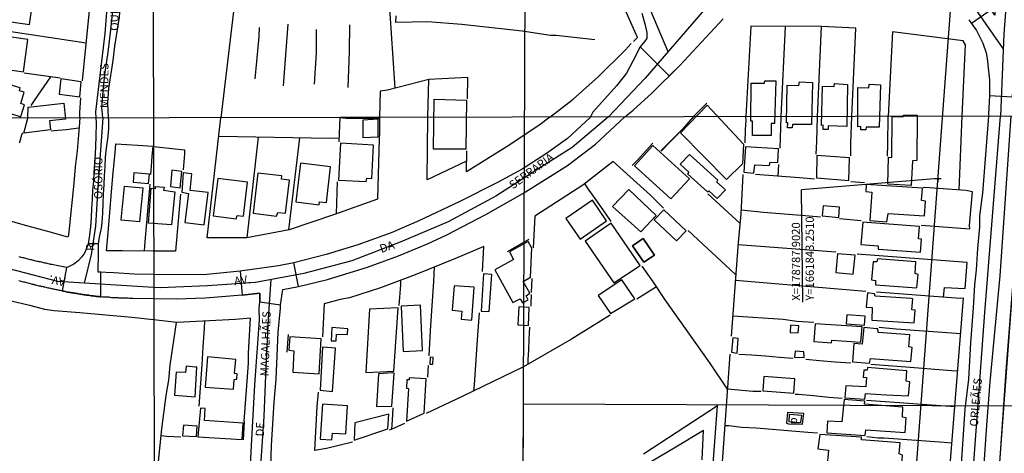
# Model space of a CAD drawing. Units: millimetres. Extents: x 175904 to 178685, y 1663183 to 1668006.
# Drawn here: x 176976 to 177274, y 1665975 to 1666106 of the extents above; entities that cross this region are included whole.
import ezdxf
from ezdxf.enums import TextEntityAlignment as Align

# ---------------------------------------------------------------- set-up
doc = ezdxf.new("R2010")
doc.units = ezdxf.units.MM
doc.header["$MEASUREMENT"] = 0
doc.header["$PDMODE"] = 2
doc.header["$PDSIZE"] = -3
for name, color, linetype in [('ap', 6, 'Continuous'), ('PRINT_A4_A3', 7, 'Continuous'), ('texto e cotas', 7, 'Continuous'), ('V-CRUZAMENTO', 1, 'Continuous'), ('V-EDIFICACAO', 2, 'Continuous'), ('V-EIXO_DE_LOGRADOURO', 3, 'Continuous'), ('V-LOTE', 1, 'Continuous'), ('V-NOME_DOS_LOGRADOUROS', 7, 'Continuous'), ('V-QUADRA', 210, 'Continuous'), ('V-TESTADA', 5, 'Continuous'), ('V-VALETA', 210, 'Continuous'), ('X-LIMITE_1000', 7, 'Continuous')]:
    doc.layers.add(name, color=color, linetype=linetype)

# ---------------------------------------------------------------- blocks, each defined once
blk = doc.blocks.new('872PIIP_img_geo')
at = {"layer": 'V-CRUZAMENTO'}
for points in [[(178766.49, 1662101.14), (178765.34, 1662101.7), (178764.07, 1662102.57), (178762.94, 1662103.62), (178761.94, 1662104.87), (178761.02, 1662106.67), (178760.93, 1662107.17), (178753.87, 1662108.42), (178753.8, 1662108.21), (178753.78, 1662107.87), (178753.67, 1662107.53), (178753.65, 1662107.19), (178753.52, 1662106.85), (178753.52, 1662106.5), (178753.4, 1662106.16), (178753.4, 1662105.82), (178753.27, 1662105.48), (178753.29, 1662105.14), (178753.18, 1662104.8), (178753.16, 1662104.46), (178753.06, 1662104.12), (178753.06, 1662103.78), (178752.99, 1662103.44), (178752.93, 1662103.1), (178752.89, 1662102.76), (178752.8, 1662102.42), (178752.8, 1662102.08), (178752.72, 1662101.74), (178752.67, 1662101.4), (178752.63, 1662101.06), (178752.55, 1662100.72), (178752.55, 1662100.38), (178752.46, 1662100.04), (178752.42, 1662099.7), (178752.42, 1662099.36), (178752.36, 1662099.02), (178752.29, 1662098.68), (178752.29, 1662098.34), (178752.21, 1662098), (178752.16, 1662097.66), (178752.16, 1662097.28), (178752.12, 1662096.93), (178752.08, 1662096.72), (178759.54, 1662096.72), (178759.59, 1662097.49), (178765.49, 1662097.43), (178765.5, 1662097.44), (178765.76, 1662097.46), (178766.01, 1662097.46), (178766.22, 1662097.48), (178766.44, 1662097.51), (178766.69, 1662097.48), (178766.91, 1662097.46), (178767.12, 1662097.46), (178767.33, 1662097.46), (178767.54, 1662097.46), (178767.76, 1662097.42), (178767.97, 1662097.42), (178768.08, 1662097.42), (178768.08, 1662100.56)], [(178750.62, 1662048.55), (178749.72, 1662042.33), (178749.72, 1662042.33), (178754.28, 1662041.67), (178755.2, 1662036.87), (178762.39, 1662038.31), (178762.39, 1662038.31), (178761.47, 1662042.91), (178759.81, 1662054.53), (178752.55, 1662053.98), (178753.21, 1662048.63), (178750.62, 1662048.55)], [(178839.06, 1661825.9), (178837.21, 1661826.03), (178838.89, 1661827.11), (178834.73, 1661833.06), (178832.6, 1661831.57), (178828.79, 1661829.7), (178825.86, 1661828.69), (178824.19, 1661828.36), (178817.63, 1661827.67), (178812.94, 1661827.62), (178812.53, 1661820.72), (178835.47, 1661819.37), (178838.58, 1661819.15)]]:
    blk.add_lwpolyline(points, close=True, dxfattribs=at)
blk.add_lwpolyline([(178837.84, 1661932.89), (178834.64, 1661932), (178832, 1661931.46), (178830.35, 1661931.42), (178829.75, 1661931.72), (178827.69, 1661933.41), (178818.89, 1661924.6), (178822.06, 1661921.44), (178836.16, 1661908.28)], dxfattribs=at)
at = {"layer": 'V-EDIFICACAO'}
for points in [[(178806.13, 1662126.58), (178808.09, 1662126.11), (178807.78, 1662125.02), (178806.48, 1662120.99), (178806.89, 1662120.87), (178810.17, 1662119.83), (178810.58, 1662120.96), (178813.99, 1662119.92), (178814.4, 1662121.34), (178815.32, 1662121.14), (178816.47, 1662125.22), (178815.24, 1662125.61), (178816.47, 1662129.49), (178815.73, 1662129.75), (178812.32, 1662130.71), (178807.44, 1662132.11), (178807.24, 1662131.48), (178806.72, 1662129.53), (178806.13, 1662127.64), (178805.85, 1662126.65)], [(178824.38, 1662131.28), (178823.74, 1662126.85), (178821.1, 1662127.07), (178820.17, 1662120.19), (178829.89, 1662118.85), (178831.54, 1662130.3), (178824.38, 1662131.28)], [(178835.72, 1662127.61), (178834.44, 1662118.3), (178842.41, 1662117.17), (178843.75, 1662126.51), (178835.72, 1662127.61)], [(178805.79, 1662107.38), (178805.79, 1662107.38), (178805.26, 1662112.27), (178805.26, 1662112.27), (178802.62, 1662112), (178802.62, 1662112), (178801.6, 1662120.09), (178801.6, 1662120.09), (178801.6, 1662120.09), (178806.12, 1662118.8), (178806.12, 1662118.8), (178806.12, 1662118.8), (178809.43, 1662118.77), (178810.67, 1662107.95)], [(178813.42, 1662109.34), (178812.57, 1662103.06), (178817.08, 1662102.66), (178818, 1662108.82), (178813.42, 1662109.34)], [(178775.34, 1662090.7), (178774.83, 1662084.9), (178784.96, 1662083.87), (178785.46, 1662089.66), (178775.34, 1662090.7)], [(178786.74, 1662086.98), (178786.36, 1662082.3), (178789.17, 1662081.99), (178789.58, 1662086.72), (178786.74, 1662086.98)], [(178774.36, 1662082.31), (178774.36, 1662082.31), (178774.36, 1662082.31), (178774.36, 1662082.31), (178784.95, 1662081.5), (178784.95, 1662081.5), (178784.95, 1662081.5), (178784.83, 1662080.16), (178785.45, 1662080.13), (178785.27, 1662077.58), (178784.32, 1662077.74), (178783.83, 1662074.37), (178783.83, 1662074.37), (178773.87, 1662075.35), (178773.87, 1662075.35), (178774.36, 1662082.31)], [(178722.36, 1662074.4), (178721.9, 1662068.16), (178730.8, 1662067.67), (178730.84, 1662068.02), (178731.11, 1662070.87), (178729.25, 1662071.07), (178729.32, 1662073.95), (178722.36, 1662074.4)], [(178785.44, 1662075.61), (178785.1, 1662072.73), (178790.02, 1662072.22), (178790.41, 1662075.26), (178785.44, 1662075.61)], [(178710.04, 1662071.98), (178709.84, 1662067.77), (178713, 1662067.59), (178713, 1662067.59), (178713.32, 1662071.71), (178710.04, 1662071.98)], [(178774.58, 1662071.27), (178773.85, 1662065.42), (178783.61, 1662064.27), (178784.27, 1662069.72), (178789.27, 1662069.14), (178789.61, 1662071.78), (178783.75, 1662072.17), (178783.35, 1662070.17), (178774.58, 1662071.27)], [(178709.77, 1662067.32), (178709.77, 1662067.32), (178708.95, 1662053.92), (178713.85, 1662053.68), (178714.66, 1662065.31), (178718.33, 1662065.18), (178718.43, 1662066.58), (178718.43, 1662066.58), (178718.43, 1662066.58), (178709.77, 1662067.32)], [(178724.79, 1662065.14), (178724.21, 1662056.56), (178727.14, 1662056.35), (178727.19, 1662055.55), (178728.78, 1662055.48), (178728.88, 1662056.22), (178733.16, 1662055.84), (178733.97, 1662064.48), (178724.79, 1662065.14)], [(178776.63, 1662062.72), (178775.64, 1662055.77), (178776.65, 1662055.49), (178776.46, 1662053.52), (178786.77, 1662052.31), (178787.9, 1662061.31), (178776.63, 1662062.72)], [(178777.4, 1662050.63), (178776.53, 1662043.57), (178777.64, 1662043.15), (178777.35, 1662040.84), (178787.33, 1662039.64), (178787.66, 1662042), (178788.64, 1662041.95), (178789.48, 1662049.16), (178777.4, 1662050.63)], [(178729.28, 1662038.58), (178728.83, 1662030.63), (178739.4, 1662030.06), (178739.99, 1662039.55), (178735.92, 1662039.8), (178735.74, 1662038.27), (178729.28, 1662038.58)], [(178780.77, 1662037.7), (178779.93, 1662030.62), (178780.8, 1662030.47), (178780.61, 1662028.35), (178791.41, 1662027.2), (178792.48, 1662036.26), (178780.77, 1662037.7)], [(178709.07, 1662030.29), (178708.84, 1662026.81), (178710.84, 1662026.57), (178710.66, 1662022.55), (178719.12, 1662022.08), (178719.64, 1662029.63), (178709.07, 1662030.29)], [(178723.83, 1662030.31), (178723.51, 1662026.6), (178736.62, 1662025.7), (178736.87, 1662029.62), (178723.83, 1662030.31)], [(178738.83, 1662027.01), (178738.78, 1662025.46), (178740.85, 1662025.35), (178740.75, 1662022.06), (178742.43, 1662021.89), (178742.79, 1662026.76), (178738.83, 1662027.01)], [(178787.37, 1662024.73), (178786.97, 1662016.39), (178787.99, 1662016.22), (178787.92, 1662014.66), (178797.95, 1662014.16), (178798.54, 1662024.15), (178787.37, 1662024.73)], [(178713.99, 1662019.83), (178708.76, 1662019.99), (178712.15, 1662009.78), (178716.63, 1662009.53), (178713.99, 1662019.83), (178713.99, 1662019.83)], [(178729.26, 1662016.52), (178729.65, 1662007.97), (178748.76, 1662006.73), (178748.36, 1662015.34), (178729.26, 1662016.52)], [(178800.31, 1662017.4), (178800.42, 1662012.72), (178805.77, 1662012.71), (178805.55, 1662017.44), (178800.31, 1662017.4)], [(178718.96, 1662013.27), (178719.06, 1662008.65), (178729.03, 1662007.95), (178729.09, 1662008.41), (178728.85, 1662012.65), (178718.96, 1662013.27)], [(178735.54, 1662005.2), (178735.82, 1661999.31), (178749.59, 1661999.91), (178749.31, 1662005.76), (178735.54, 1662005.2)], [(178714.45, 1662004.17), (178716.92, 1661998.84), (178727.29, 1661998.2), (178727.63, 1662003.35), (178726.99, 1662003.4), (178726.99, 1662004.09), (178724.43, 1662004.22), (178724.41, 1662003.62), (178714.45, 1662004.17)], [(178731.78, 1661997.1), (178731.77, 1661996.25), (178733.79, 1661996.13), (178733.84, 1661996.98), (178731.78, 1661997.1)], [(178796.73, 1661996.03), (178811.86, 1661995.82), (178811.6, 1661986.02), (178796.75, 1661986.24), (178796.75, 1661986.24), (178796.73, 1661996.03), (178796.73, 1661996.03), (178796.73, 1661996.03), (178796.73, 1661996.03), (178796.73, 1661996.03)], [(178748.08, 1661990.31), (178747.75, 1661987.47), (178745.33, 1661987.67), (178745.07, 1661984.39), (178755, 1661983.73), (178755.42, 1661989.79), (178748.08, 1661990.31)], [(178747.77, 1661981.6), (178747.63, 1661979.19), (178758.82, 1661978.36), (178759.07, 1661980.83), (178747.77, 1661981.6)], [(178750.34, 1661971.99), (178751.51, 1661969.79), (178750.28, 1661969.02), (178751.19, 1661967.37), (178752.4, 1661967.92), (178753.18, 1661966.86), (178756.72, 1661968.82), (178758.06, 1661966.64), (178766.8, 1661966.22), (178768.82, 1661967.31), (178765.71, 1661972.99), (178763.34, 1661971.79), (178760.22, 1661977.41), (178750.34, 1661971.99)], [(178743.63, 1661970.43), (178743.44, 1661967.27), (178748.84, 1661967.01), (178749.02, 1661970.16), (178743.63, 1661970.43)], [(178775.77, 1661955.91), (178769.57, 1661951.64), (178775.08, 1661943.6), (178781.32, 1661947.91), (178775.77, 1661955.91)], [(178756.31, 1661941.42), (178761.57, 1661933.38), (178774.35, 1661942.18), (178768.97, 1661950.1), (178756.31, 1661941.42)], [(178752.46, 1661946.12), (178747.03, 1661942.4), (178751.52, 1661935.04), (178757.21, 1661938.98), (178752.46, 1661946.12)], [(178771.7, 1661933.25), (178776.71, 1661928.54), (178784.53, 1661936.88), (178779.44, 1661941.76), (178771.7, 1661933.25)], [(178762.55, 1661932.35), (178767.51, 1661935.77), (178769.74, 1661932.52), (178764.73, 1661929.1), (178762.55, 1661932.35), (178764.73, 1661929.1), (178769.74, 1661932.52), (178767.51, 1661935.77)], [(178791.67, 1661935.13), (178781.71, 1661924.14), (178787.82, 1661918.45), (178797.85, 1661929.62), (178797.85, 1661929.62), (178791.67, 1661935.13)], [(178769.01, 1661922.43), (178772.09, 1661919.48), (178778.42, 1661926.28), (178775.42, 1661929.14), (178769.01, 1661922.43)], [(178789.24, 1661919.05), (178783.8, 1661913.06), (178784.15, 1661912.68), (178781.79, 1661910.11), (178784.49, 1661907.59), (178786.8, 1661910.24), (178787.35, 1661909.94), (178795.09, 1661918.54), (178792.19, 1661921.32), (178789.75, 1661918.71), (178789.24, 1661919.05)], [(178801.68, 1661921.2), (178810.05, 1661913.15), (178810.05, 1661913.15), (178798.27, 1661902.1), (178798.27, 1661902.1), (178798.27, 1661902.1), (178792.34, 1661902.48), (178787.55, 1661907.28), (178787.55, 1661907.28), (178801.68, 1661921.2), (178801.68, 1661921.2), (178801.68, 1661921.2), (178801.68, 1661921.2), (178801.68, 1661921.2), (178801.68, 1661921.2)], [(178735.33, 1661905.77), (178735.1, 1661904.05), (178739.52, 1661903.71), (178739.65, 1661905.42), (178735.33, 1661905.77)], [(178797.45, 1661901.53), (178797.45, 1661901.53), (178797.45, 1661901.53), (178789.82, 1661902.02), (178789.5, 1661899.03), (178792, 1661898.73), (178791.76, 1661894.24), (178792.81, 1661894.11), (178792.72, 1661891.75), (178796.82, 1661891.58), (178797.45, 1661901.53), (178797.45, 1661901.53)], [(178805.26, 1661899.9), (178816.66, 1661899.8), (178816.65, 1661895.79), (178817.38, 1661895.73), (178817.4, 1661892.33), (178804.55, 1661892.76), (178804.55, 1661892.76), (178804.55, 1661893.72), (178800.91, 1661893.73), (178800.91, 1661893.73), (178800.91, 1661899.45), (178800.91, 1661899.45), (178800.91, 1661899.45), (178805.17, 1661899.41), (178805.17, 1661899.9), (178805.26, 1661899.9)], [(178723.68, 1661896.29), (178723, 1661886.92), (178727.34, 1661886.55), (178728.04, 1661895.98), (178728.04, 1661895.98), (178723.68, 1661896.29)], [(178716.22, 1661884.51), (178716.52, 1661888.32), (178714.38, 1661888.4), (178714.38, 1661888.4), (178714.12, 1661884.75), (178716.22, 1661884.51)], [(178733.82, 1661886.66), (178733.73, 1661883.73), (178735.47, 1661883.84), (178735.65, 1661886.45), (178733.82, 1661886.66)], [(178741.3, 1661888.06), (178741.21, 1661885.55), (178743.32, 1661885.42), (178743.5, 1661887.95), (178741.3, 1661888.06)], [(178804.68, 1661889.13), (178816.14, 1661888.91), (178815.96, 1661885.4), (178817.14, 1661885.23), (178816.9, 1661881.28), (178804.21, 1661881.55), (178804.21, 1661881.55), (178804.17, 1661887.31), (178804.17, 1661887.31), (178803.18, 1661887.36), (178803.17, 1661888.77), (178804.68, 1661888.76), (178804.68, 1661889.13)], [(178738.56, 1661880.84), (178738.18, 1661875.46), (178739, 1661875.38), (178738.39, 1661866.6), (178742.98, 1661866.2), (178743.9, 1661880.4), (178738.56, 1661880.84)], [(178700.25, 1661876.86), (178700.25, 1661876.86), (178699.39, 1661862.97), (178700.85, 1661862.67), (178700.22, 1661854.33), (178704.23, 1661853.96), (178704.59, 1661855.03), (178707.98, 1661854.75), (178708.89, 1661866.46), (178709.69, 1661866.39), (178710.51, 1661879.06), (178706.12, 1661879.62), (178705.7, 1661876.42), (178700.25, 1661876.86)], [(178776.55, 1661878.35), (178776.13, 1661873.32), (178779.25, 1661873.05), (178779.65, 1661878.06), (178776.55, 1661878.35)], [(178788.12, 1661880.07), (178787.27, 1661870.2), (178794.14, 1661870.05), (178794.83, 1661879.9), (178788.12, 1661880.07)], [(178803.94, 1661878.48), (178815.79, 1661878.2), (178815.66, 1661874.7), (178816.55, 1661874.61), (178816.31, 1661870.66), (178803.62, 1661870.89), (178803.62, 1661870.89), (178803.83, 1661876.47), (178803.83, 1661876.47), (178802.72, 1661876.48), (178802.73, 1661878.04), (178803.99, 1661878.07), (178803.94, 1661878.48)], [(178714.26, 1661872.41), (178714.48, 1661876.67), (178710.98, 1661876.94), (178710.21, 1661865.32), (178711.84, 1661865.11), (178711.08, 1661853.2), (178715.49, 1661852.9), (178715.74, 1661853.96), (178718.71, 1661853.86), (178719.63, 1661865.5), (178720.51, 1661865.44), (178721.03, 1661871.68), (178714.26, 1661872.41)], [(178759.4, 1661874.23), (178758.96, 1661868.91), (178764.69, 1661868.29), (178765.14, 1661873.67), (178759.4, 1661874.23)], [(178724.84, 1661865.13), (178725.2, 1661871.17), (178721.51, 1661871.45), (178721.12, 1661865.43), (178722.88, 1661865.25), (178722.88, 1661865.25), (178722.44, 1661858.9), (178722.12, 1661852.17), (178726.43, 1661851.83), (178726.61, 1661852.93), (178729.74, 1661852.71), (178730.69, 1661864.63), (178729.93, 1661864.73), (178729.92, 1661865.68), (178727.84, 1661865.89), (178727.67, 1661864.93), (178724.84, 1661865.13)], [(178737.79, 1661866.18), (178738, 1661868.7), (178732.41, 1661869.12), (178732.06, 1661864.02), (178733.47, 1661863.69), (178732.58, 1661851.49), (178736.78, 1661851.1), (178736.94, 1661852.09), (178740.56, 1661851.81), (178741.3, 1661861.38), (178742.39, 1661861.49), (178742.42, 1661861.78), (178742.87, 1661865.66), (178737.79, 1661866.18)], [(178743.91, 1661871.04), (178743.48, 1661865.55), (178746.28, 1661865.3), (178746.68, 1661870.85), (178743.91, 1661871.04)], [(178767.9, 1661866.65), (178767.55, 1661861.41), (178766.53, 1661861.34), (178765.61, 1661848.54), (178769.5, 1661848.2), (178769.63, 1661849.17), (178773.32, 1661848.88), (178774.65, 1661866.05), (178774.65, 1661866.05), (178767.9, 1661866.65)], [(178803.53, 1661867.51), (178815.38, 1661867.51), (178815.29, 1661864.19), (178816.37, 1661864.09), (178816.19, 1661860.71), (178803.41, 1661861.04), (178803.41, 1661861.04), (178803.39, 1661865), (178802.59, 1661865.07), (178802.55, 1661866.57), (178803.57, 1661866.61), (178803.53, 1661867.51)], [(178745.02, 1661863.32), (178744.21, 1661850.51), (178748.03, 1661850.16), (178748.19, 1661851.22), (178751.44, 1661850.89), (178751.54, 1661851.39), (178752.33, 1661862.28), (178753.05, 1661862.43), (178753.26, 1661864.58), (178748.97, 1661864.99), (178748.82, 1661863.17), (178745.02, 1661863.32)], [(178757.24, 1661863.37), (178757.06, 1661862.18), (178755.71, 1661862.14), (178754.78, 1661849.65), (178758.85, 1661849.27), (178759.11, 1661850.15), (178762.71, 1661849.92), (178763.57, 1661861.54), (178762.64, 1661861.76), (178762.7, 1661862.88), (178757.24, 1661863.37)], [(178775.21, 1661863.86), (178774.78, 1661858.75), (178777.3, 1661858.31), (178776.6, 1661847.34), (178776.6, 1661847.34), (178781.04, 1661847), (178781.25, 1661848.23), (178784.9, 1661847.99), (178784.9, 1661847.99), (178784.9, 1661847.99), (178786.1, 1661864.99), (178783.99, 1661865.14), (178783.71, 1661863.29), (178775.21, 1661863.86)], [(178806.66, 1661853.74), (178807.01, 1661853.71), (178807.06, 1661849.55), (178806.67, 1661849.52), (178793.29, 1661849.66), (178793.29, 1661849.66), (178793.19, 1661850.99), (178785.74, 1661851.37), (178786.16, 1661858.41), (178794.3, 1661858.23), (178794.3, 1661858.23), (178794.27, 1661857.24), (178794.27, 1661857.24), (178806.65, 1661857.13), (178806.65, 1661857.13)]]:
    blk.add_lwpolyline(points, close=True, dxfattribs=at)
at = {"layer": 'V-EIXO_DE_LOGRADOURO'}
for points in [[(178754.9, 1662080.77), (178756.75, 1662109.7), (178763.2, 1662134.66), (178771.95, 1662160), (178781.72, 1662185.34), (178791.62, 1662210.94), (178801.13, 1662235.39), (178805.91, 1662242.55)], [(178806.19, 1662096.12), (178785.33, 1662097.64), (178773.44, 1662098.37), (178764.93, 1662099.7), (178756.27, 1662101.75)], [(178806.19, 1662096.12), (178809.44, 1662096.4), (178814.17, 1662096.05), (178819.33, 1662095.48), (178826.09, 1662094.51), (178832.85, 1662093.71), (178839.54, 1662093.01)], [(178617.03, 1662080.5), (178622.18, 1662076.2), (178627.8, 1662072), (178644.77, 1662060.93), (178657.46, 1662055.35), (178671.39, 1662051.51), (178685.81, 1662048.88), (178700.95, 1662048.27), (178715.87, 1662047.3), (178730.79, 1662046.69), (178745.57, 1662045.93), (178757.33, 1662045.16)], [(178806.49, 1661942.97), (178797.29, 1661954.06), (178791.17, 1661963.6), (178782.53, 1661977.1), (178774.75, 1661991.53), (178768.63, 1662006.11), (178763.01, 1662020.69), (178759.19, 1662035.27), (178756.45, 1662049.85), (178755.44, 1662064.43), (178754.86, 1662078.79), (178754.9, 1662080.77)], [(178702.76, 1661914.67), (178711.63, 1661914.29), (178706.64, 1661922.63), (178699.16, 1661935.2)], [(178826.13, 1661924.98), (178841.15, 1661931.35), (178850.04, 1661936.56), (178868.61, 1661945.33), (178882.36, 1661952.14), (178896.43, 1661957.44), (178910.5, 1661962.74), (178921.06, 1661965.97), (178923.69, 1661965.97), (178936.96, 1661966.41), (178950.23, 1661965.73), (178964.06, 1661963.06), (178978.29, 1661961.19), (178993, 1661960.04), (179007.15, 1661958.49), (179021.14, 1661956.38), (179035.13, 1661954.99)], [(179288.93, 1661531.33), (179278.16, 1661551.48), (179250.79, 1661601.72), (179235.44, 1661623.16), (179228.11, 1661631.4), (179205.59, 1661655.59), (179181.23, 1661675.81), (179157.94, 1661693.29), (179135.42, 1661709.24), (179112.9, 1661725.19), (179090.07, 1661740.53), (179067.39, 1661756.63), (179044.71, 1661772.28), (179022.03, 1661787.93), (178999.81, 1661804.64), (178977.29, 1661819.68), (178954.77, 1661835.02), (178932.25, 1661850.36), (178909.57, 1661865.55), (178886.89, 1661880.74), (178864.06, 1661896.39), (178841.23, 1661912.04), (178818.25, 1661931.96), (178806.49, 1661942.97)], [(178827.19, 1661823.5), (178840.2, 1661832.65), (178847.37, 1661843.64), (178852, 1661856.38), (178853.83, 1661875.73), (178850.96, 1661889.91), (178845.46, 1661905.44), (178842.05, 1661911.48)], [(178325.04, 1661823.2), (178334.74, 1661829.19), (178344.51, 1661835.25), (178368.41, 1661850.65), (178375.61, 1661854.04), (178391.82, 1661856.26), (178407.61, 1661855.64), (178426.31, 1661854.32), (178452.7, 1661851.87), (178532.35, 1661846.05), (178609.19, 1661839.49), (178684.1, 1661833.76), (178747.31, 1661829.04), (178806.72, 1661824.31)], [(178999.42, 1661804.9), (178967.49, 1661810.66), (178939.19, 1661816), (178912.49, 1661817.51), (178885.79, 1661819.34), (178859.09, 1661821.17), (178831.59, 1661823.32), (178806.72, 1661824.31)]]:
    blk.add_lwpolyline(points, dxfattribs=at)
at = {"layer": 'V-LOTE'}
for points in [[(178745.11, 1662080.75), (178745.84, 1662087.35), (178746.53, 1662095.21), (178747.22, 1662103.07), (178747.87, 1662110.9), (178748.3, 1662113.66), (178749.35, 1662117.81), (178751.02, 1662124.78)], [(178770.09, 1662106.67), (178771.84, 1662112.78), (178773.87, 1662120.2), (178775.93, 1662127.62), (178777.99, 1662135.04), (178780.05, 1662142.46), (178782.36, 1662149.65), (178785.12, 1662156.69), (178787.82, 1662163.76), (178790.52, 1662170.83), (178793.22, 1662177.9), (178795.98, 1662184.97), (178798.77, 1662192.04), (178801.56, 1662199.11), (178804.29, 1662206.21), (178805.97, 1662211.37)], [(178828.81, 1662101.13), (178833.67, 1662133.36)], [(178798.64, 1662121.32), (178798.89, 1662121.28), (178798.91, 1662121.26), (178799.82, 1662120.96), (178799.93, 1662120.94), (178800.04, 1662120.91), (178801.34, 1662120.54), (178801.81, 1662120.38)], [(178818.19, 1662109.04), (178819.68, 1662119.9)], [(178818.59, 1662111.94), (178811.42, 1662116.9), (178809.92, 1662117.88)], [(178803.09, 1662103.36), (178802.61, 1662107.22), (178802.24, 1662110.82), (178802.15, 1662111.77)], [(178806.18, 1662103.09), (178803.53, 1662103.33), (178796.23, 1662103.89), (178791.36, 1662104.45), (178786.46, 1662104.91), (178781.56, 1662105.4), (178776.66, 1662105.89), (178771.76, 1662106.45), (178770.27, 1662106.64)], [(178806.18, 1662103.09), (178807.84, 1662103.05), (178812.23, 1662102.77)], [(178817.38, 1662102.27), (178929.54, 1662091.08)], [(178765.95, 1662080.9), (178765.99, 1662090.19), (178766, 1662095.02)], [(178766, 1662095.02), (178771.49, 1662094.55), (178777.63, 1662094.02), (178783.8, 1662093.49), (178789.72, 1662092.96), (178795.64, 1662092.43), (178798.39, 1662092.16)], [(178798.39, 1662092.16), (178797.92, 1662085.52), (178797.6, 1662081.01), (178794.55, 1662081.28), (178791.53, 1662081.51), (178789.07, 1662081.67)], [(178786.19, 1662081.94), (178780.45, 1662082.42), (178774.47, 1662082.85), (178768.87, 1662083.38), (178765.99, 1662083.58)], [(178744.34, 1662073.95), (178731.45, 1662075.79), (178726.9, 1662076.22), (178722.21, 1662077.03), (178712.18, 1662078.37), (178702.31, 1662079.4), (178695.93, 1662080.24), (178694.5, 1662080.65)], [(178714.41, 1662053.28), (178732.05, 1662052.03), (178735.07, 1662052.02), (178745.68, 1662051.39), (178745.27, 1662055.98), (178744.32, 1662073.7), (178745.11, 1662080.75)], [(178765.87, 1662074.08), (178765.95, 1662080.9)], [(178797.6, 1662081.01), (178797.49, 1662079.84), (178797.39, 1662078.89), (178796.53, 1662071.42), (178795.36, 1662071.43), (178790.5, 1662071.75)], [(178709.64, 1662072.53), (178709.86, 1662076.7), (178710.11, 1662078.59)], [(178783.09, 1662072.65), (178765.87, 1662074.08)], [(178719.04, 1662066.97), (178726, 1662066.42), (178731.51, 1662066.09), (178737.02, 1662065.76), (178742.53, 1662065.36), (178744.77, 1662065.21)], [(178781.69, 1662012.98), (178781.67, 1662012.98), (178776.94, 1662026.01), (178772.38, 1662039.67), (178769.93, 1662052.54), (178769.93, 1662064.51), (178769.94, 1662064.51)], [(178769.94, 1662064.51), (178806.26, 1662060.36)], [(178800.11, 1662024.51), (178800, 1662027.53), (178800.58, 1662060.92)], [(178994.18, 1662038.01), (178806.26, 1662060.36)], [(178769.95, 1662052.46), (178800.37, 1662048.96)], [(178815.21, 1662007.63), (178892.05, 1662012.73), (178913.8, 1662014.09), (178914.99, 1662047.43)], [(178772.36, 1662039.8), (178800.15, 1662036.43)], [(178708.17, 1662020.48), (178706.28, 1662028.44), (178705.64, 1662031.9), (178718.92, 1662031.24), (178723.28, 1662030.84)], [(178749.95, 1662029.09), (178739.99, 1662029.59)], [(178767.36, 1661980.78), (178763.68, 1661989.37), (178758.74, 1662001.55), (178754.8, 1662012.04), (178751.8, 1662021.44), (178751.32, 1662024.24), (178749.95, 1662029.09)], [(178777.16, 1662025.4), (178786.91, 1662025.06)], [(178798.92, 1662024.57), (178806.33, 1662024.22)], [(178806.33, 1662024.22), (178806.09, 1662022.49), (178806.13, 1662021.48), (178806.12, 1662016.26), (178806.13, 1662012.5)], [(178799.95, 1662012.41), (178781.69, 1662012.98)], [(178806.35, 1662012.34), (178801.69, 1662012.37), (178799.95, 1662012.41)], [(178812, 1661985.73), (178818.46, 1661985.62), (178817.84, 1661997.38), (178814.61, 1662009.97), (178814.29, 1662012.19), (178806.35, 1662012.34)], [(178711.87, 1662009.3), (178712.05, 1662008.69), (178713.88, 1662004.68)], [(178718.57, 1662008.33), (178714.83, 1662008.55), (178712.06, 1662008.68)], [(178757.07, 1662005.99), (178755.73, 1662006.01), (178749.47, 1662006.47)], [(178746.51, 1661942.5), (178739.33, 1661954.21), (178730.88, 1661968.76), (178721.91, 1661987.31), (178716.85, 1661998.26)], [(178727.84, 1661997.72), (178731.34, 1661997.51)], [(178734.21, 1661997.28), (178741.86, 1661996.92), (178749.34, 1661996.42), (178756.72, 1661995.92), (178761.12, 1661995.67)], [(178793.08, 1661985.99), (178787.45, 1661997.9)], [(178787.45, 1661997.9), (178806.38, 1661997.68)], [(178806.38, 1661997.68), (178817.83, 1661997.4)], [(178806.45, 1661960.77), (178803.89, 1661964.15), (178797.51, 1661973.65), (178789.86, 1661986.05)], [(178789.86, 1661986.05), (178796.26, 1661985.93)], [(178723.63, 1661983.75), (178725.47, 1661983.6), (178739.12, 1661982.63), (178747.28, 1661982.07)], [(178759.73, 1661981.18), (178767.36, 1661980.78)], [(178829.29, 1661935.45), (178830.5, 1661934.28), (178869.43, 1661951.45), (178920.76, 1661974.37)], [(178742.91, 1661966.95), (178739.29, 1661967.11), (178736.1, 1661967.27), (178733.05, 1661967.43), (178731.75, 1661967.49)], [(178752.78, 1661966.48), (178749.92, 1661966.52), (178749.31, 1661966.53)], [(178757.63, 1661966.18), (178753.4, 1661966.41)], [(178776.5, 1661965.35), (178766.87, 1661965.78)], [(178793.06, 1661941.63), (178785.82, 1661950.83), (178776.5, 1661965.35)], [(178806.45, 1661960.77), (178811.89, 1661953.67), (178818.64, 1661946.1), (178826.71, 1661937.96), (178828.71, 1661936.11)], [(178774.9, 1661942.2), (178778.42, 1661944.65), (178781.81, 1661947.03), (178785.01, 1661949.34), (178786.31, 1661950.2)], [(178778.95, 1661926.38), (178782.79, 1661930.33), (178793.06, 1661941.63)], [(178755.12, 1661928.45), (178752.42, 1661932.79), (178751.42, 1661934.41)], [(178723.44, 1661896.83), (178723.52, 1661899.32), (178724.21, 1661907.01), (178732.09, 1661912.38), (178751.17, 1661925.88), (178756.55, 1661929.39), (178761.39, 1661932.82)], [(178796.14, 1661927.11), (178799.09, 1661924.25), (178801.58, 1661921.71)], [(178758.7, 1661904.42), (178760.31, 1661906.16), (178766.7, 1661913), (178772.11, 1661918.85)], [(178604.31, 1661915.92), (178614.35, 1661914.98), (178619.18, 1661914.74), (178640.71, 1661913.03), (178676.65, 1661910.45), (178686.81, 1661909.56), (178719.03, 1661907.31)], [(178774.29, 1661903.16), (178783.23, 1661912.93)], [(178710.89, 1661879.77), (178711.12, 1661882.64), (178712.4, 1661898.34), (178712.61, 1661902.62), (178713.08, 1661906.59), (178713.1, 1661907.73)], [(178719.03, 1661907.31), (178734.72, 1661906.22)], [(178740.2, 1661905.77), (178768.54, 1661903.7), (178777.23, 1661902.89), (178789.13, 1661902.28)], [(178744.36, 1661880.87), (178744.68, 1661886.03), (178745.19, 1661890.1), (178746.23, 1661905.33)], [(178753.7, 1661865.14), (178757.02, 1661904.54)], [(178733.42, 1661887.09), (178733.78, 1661891.24), (178734.11, 1661895.44), (178734.44, 1661899.64), (178734.68, 1661903.59)], [(178765.56, 1661874.18), (178767.82, 1661903.75)], [(178776.22, 1661878.8), (178776.44, 1661882.26), (178777.64, 1661896.13), (178778.29, 1661902.84)], [(178798.65, 1661901.68), (178802.56, 1661901.51), (178805.49, 1661901.36), (178806.57, 1661901.4)], [(178806.63, 1661869.34), (178833.32, 1661868.08), (178833.86, 1661878.5), (178833.9, 1661899.9), (178833.86, 1661899.89), (178806.57, 1661901.4)], [(178787.7, 1661880.66), (178788.06, 1661885.17), (178789.09, 1661898.52)], [(178788.56, 1661891.6), (178792.09, 1661891.48)], [(178797.03, 1661891.09), (178800.11, 1661890.96), (178806.59, 1661890.71)], [(178806.59, 1661890.71), (178833.88, 1661889.38)], [(178716.82, 1661883.87), (178717.15, 1661888.8), (178713.9, 1661889.14), (178713.73, 1661888.48), (178713.57, 1661884.32), (178716.82, 1661883.87)], [(178721.37, 1661872.31), (178721.66, 1661876.34), (178722.11, 1661880.94), (178722.53, 1661885.5), (178722.59, 1661886.51)], [(178732.08, 1661869.65), (178732.36, 1661874.42), (178732.76, 1661879.14), (178733.14, 1661883.27)], [(178795.21, 1661880.13), (178799.04, 1661879.98), (178806.56, 1661879.74)], [(178806.56, 1661879.74), (178833.86, 1661878.5)], [(178775.09, 1661866.48), (178775.64, 1661873.05)], [(178786.52, 1661865.46), (178786.87, 1661869.65)], [(178794.73, 1661869.63), (178798.52, 1661869.62), (178806.63, 1661869.34)], [(178762.51, 1661834.43), (178765.04, 1661867.74)], [(178707.87, 1661839.02), (178708.05, 1661841.35), (178709.34, 1661859.58), (178709.37, 1661861.33), (178709.8, 1661864.81)], [(178718.84, 1661838.14), (178720.76, 1661864.95)], [(178729.6, 1661837.28), (178729.72, 1661839.2), (178730.76, 1661851.65), (178731.64, 1661863.56)], [(178740.91, 1661836.38), (178742.31, 1661855.92), (178742.85, 1661861.06)], [(178751.73, 1661835.51), (178751.58, 1661836.43), (178753.46, 1661861.86)], [(178794.62, 1661858.57), (178798.2, 1661858.47), (178806.65, 1661858.36)], [(178806.69, 1661835.89), (178828.31, 1661834.92), (178829.48, 1661835.61), (178832.18, 1661857.02), (178806.65, 1661858.36)], [(178773.75, 1661848.33), (178772.69, 1661833.65)], [(178783.87, 1661832.8), (178784.2, 1661834.79), (178785.15, 1661847.21), (178785.04, 1661847.74)], [(178599.7, 1661847.58), (178606.05, 1661847.21), (178647.65, 1661844.01), (178678.6, 1661841.36), (178751.73, 1661835.51)], [(178751.96, 1661841.6), (178754.87, 1661841.29), (178754.65, 1661835.07)], [(178784.36, 1661836.85), (178806.69, 1661835.89)], [(178570.74, 1661834.88), (178570.74, 1661834.91), (178581.08, 1661834.01), (178587.51, 1661833.7), (178593.87, 1661832.98), (178611.69, 1661831.54), (178635, 1661829.29), (178652.71, 1661828.47), (178671.7, 1661826.78), (178701.9, 1661824.49), (178729.62, 1661822.66), (178806.73, 1661816.53)], [(178754.65, 1661835.07), (178762.51, 1661834.43)], [(178772.69, 1661833.65), (178773.71, 1661833.68), (178783.88, 1661832.8)]]:
    blk.add_lwpolyline(points, dxfattribs=at)
at = {"layer": 'V-QUADRA'}
for points in [[(178873.93, 1662092.17), (178831.69, 1662095.54), (178808.02, 1662098.31), (178806.19, 1662098.19), (178804.74, 1662098.09), (178800.43, 1662098.19), (178797.79, 1662098.31), (178795.1, 1662098.46), (178792.41, 1662098.61), (178789.79, 1662098.84), (178787.05, 1662098.99), (178784.35, 1662099.2), (178781.6, 1662099.36), (178778.85, 1662099.52), (178776.1, 1662099.65), (178773.38, 1662099.83), (178770.72, 1662100.17), (178768.08, 1662100.56), (178766.49, 1662101.14), (178765.34, 1662101.7), (178764.07, 1662102.57), (178762.94, 1662103.62), (178761.94, 1662104.87), (178761.02, 1662106.67), (178760.93, 1662107.17), (178761.43, 1662109.64), (178761.84, 1662111.59), (178761.82, 1662111.61), (178761.86, 1662111.73), (178761.9, 1662111.73), (178761.9, 1662111.95), (178761.9, 1662112.07), (178761.95, 1662112.11), (178761.97, 1662112.2), (178762.01, 1662112.29), (178762.1, 1662112.63), (178762.16, 1662112.97), (178762.24, 1662113.31), (178762.29, 1662113.65), (178762.41, 1662113.99), (178762.46, 1662114.33), (178762.54, 1662114.67), (178762.65, 1662115.01), (178762.69, 1662115.35), (178762.77, 1662115.69), (178762.8, 1662116.03), (178762.88, 1662116.37), (178763.01, 1662116.71), (178763.07, 1662117.05), (178763.14, 1662117.39), (178763.26, 1662117.73), (178763.33, 1662118.07), (178763.39, 1662118.41), (178763.52, 1662118.75), (178763.56, 1662119.09), (178763.65, 1662119.44), (178763.78, 1662119.78), (178763.84, 1662120.12), (178763.9, 1662120.46), (178764.03, 1662120.8), (178764.12, 1662121.14), (178764.18, 1662121.48)], [(178751.44, 1662080.76), (178751.55, 1662087), (178751.59, 1662087.41), (178751.61, 1662087.75), (178751.63, 1662088.09), (178751.67, 1662088.43), (178751.67, 1662088.77), (178751.7, 1662089.11), (178751.7, 1662089.45), (178751.7, 1662089.79), (178751.7, 1662090.13), (178751.7, 1662090.47), (178751.72, 1662090.81), (178751.74, 1662091.15), (178751.76, 1662091.49), (178751.8, 1662091.83), (178751.8, 1662092.17), (178751.82, 1662092.51), (178751.82, 1662092.85), (178751.82, 1662093.19), (178751.84, 1662093.53), (178751.89, 1662093.87), (178751.95, 1662094.21), (178751.95, 1662094.55), (178751.95, 1662094.89), (178751.99, 1662095.23), (178752.04, 1662095.57), (178752.04, 1662095.91), (178752.04, 1662096.25), (178752.06, 1662096.59), (178752.12, 1662096.93), (178752.16, 1662097.28), (178752.16, 1662097.66), (178752.21, 1662098), (178752.29, 1662098.34), (178752.29, 1662098.68), (178752.36, 1662099.02), (178752.42, 1662099.36), (178752.42, 1662099.7), (178752.46, 1662100.04), (178752.55, 1662100.38), (178752.55, 1662100.72), (178752.63, 1662101.06), (178752.67, 1662101.4), (178752.72, 1662101.74), (178752.8, 1662102.08), (178752.8, 1662102.42), (178752.89, 1662102.76), (178752.93, 1662103.1), (178752.99, 1662103.44), (178753.06, 1662103.78), (178753.06, 1662104.12), (178753.16, 1662104.46), (178753.18, 1662104.8), (178753.29, 1662105.14), (178753.27, 1662105.48), (178753.4, 1662105.82), (178753.4, 1662106.16), (178753.52, 1662106.5), (178753.52, 1662106.85), (178753.65, 1662107.19), (178753.67, 1662107.53), (178753.78, 1662107.87), (178753.8, 1662108.21), (178753.91, 1662108.55), (178753.97, 1662108.89), (178754.04, 1662109.23), (178754.1, 1662109.57), (178754.16, 1662109.91), (178754.25, 1662110.25), (178754.29, 1662110.59), (178754.42, 1662110.93), (178754.42, 1662111.27), (178754.55, 1662111.61), (178754.59, 1662111.95), (178754.67, 1662112.29), (178754.76, 1662112.63), (178754.8, 1662112.97), (178754.93, 1662113.31), (178754.99, 1662113.65), (178755.06, 1662113.99), (178755.18, 1662114.33), (178755.16, 1662114.67), (178755.27, 1662115.01), (178755.33, 1662115.35), (178755.4, 1662115.69), (178755.52, 1662116.03), (178755.59, 1662116.37), (178755.65, 1662116.71), (178755.78, 1662117.05), (178755.84, 1662117.39), (178755.91, 1662117.73), (178756.03, 1662118.07), (178756.12, 1662118.41), (178756.18, 1662118.75), (178756.29, 1662119.09), (178756.42, 1662119.44), (178756.48, 1662119.82), (178756.54, 1662120.16), (178756.67, 1662120.5), (178756.74, 1662120.84), (178756.8, 1662121.18), (178756.93, 1662121.52)], [(178758.82, 1662080.78), (178758.94, 1662086.59), (178759.31, 1662092.84), (178759.59, 1662097.49), (178765.49, 1662097.43), (178765.5, 1662097.44), (178765.76, 1662097.46), (178766.01, 1662097.46), (178766.22, 1662097.48), (178766.44, 1662097.51), (178766.69, 1662097.48), (178766.91, 1662097.46), (178767.12, 1662097.46), (178767.33, 1662097.46), (178767.54, 1662097.46), (178767.76, 1662097.42), (178767.97, 1662097.42), (178768.18, 1662097.42), (178768.39, 1662097.4), (178768.61, 1662097.36), (178768.8, 1662097.36), (178770.14, 1662097.13), (178772.88, 1662096.52), (178774.59, 1662096.36), (178777.44, 1662096.13), (178780.29, 1662095.98), (178783.14, 1662095.87), (178785.92, 1662095.72), (178788.7, 1662095.58), (178791.48, 1662095.44), (178794.28, 1662095.29), (178797.08, 1662094.99), (178799.88, 1662094.61), (178802.82, 1662094.3), (178805.48, 1662094.32), (178806.19, 1662094.37)], [(178806.19, 1662094.37), (178810.71, 1662094.59), (178815.09, 1662094.26), (178823.54, 1662092.98), (178827.88, 1662092.49), (178836.68, 1662091.06), (178841.27, 1662090.78), (178844.85, 1662090.77), (178852.79, 1662091.08), (178856.9, 1662090.89), (178865.17, 1662090.16), (178877.41, 1662088.81), (178885.62, 1662088.41), (178897.76, 1662087.24), (178901.89, 1662086.54), (178910.16, 1662086.01), (178922.64, 1662085.98), (178930.51, 1662085.22), (178934.98, 1662085), (178947.41, 1662082.87), (178956.22, 1662081.16)], [(178621.77, 1662080.51), (178626.01, 1662077.08), (178632.26, 1662072.63), (178638.8, 1662068.34), (178645.38, 1662064.64), (178652.04, 1662061.47), (178658.64, 1662058.81), (178665.25, 1662056.64), (178671.97, 1662054.99), (178685.07, 1662052.47), (178692.37, 1662051.89), (178725.5, 1662050.07), (178745.07, 1662048.66), (178748.53, 1662048.81), (178750.62, 1662048.55), (178753.21, 1662048.63), (178752.55, 1662053.98), (178751.71, 1662065.11), (178751.38, 1662073.81), (178751.44, 1662080.76)], [(178806.32, 1661948.56), (178799.95, 1661955.48), (178795.42, 1661961.75), (178790.65, 1661969.13), (178786.63, 1661976.58), (178780.88, 1661987.99), (178775.11, 1662000.44), (178771.41, 1662008.85), (178767.79, 1662018.96), (178764.94, 1662028.46), (178762.39, 1662038.31), (178761.47, 1662042.91), (178759.81, 1662054.53), (178758.77, 1662065.64), (178758.82, 1662080.78)], [(178688.15, 1661912.32), (178719.18, 1661910.06), (178704.49, 1661932.45)], [(178700.54, 1662045.23), (178707.18, 1662045.04), (178720.24, 1662044.29), (178727.16, 1662043.6), (178741.39, 1662042.99), (178748.7, 1662042.37), (178749.72, 1662042.33), (178754.28, 1662041.67), (178755.2, 1662036.87), (178757.36, 1662028.12), (178761.05, 1662015.94), (178764.46, 1662006.57), (178768.12, 1661997.82), (178770.83, 1661991.97), (178777.01, 1661980.11), (178783.31, 1661968.99), (178791.78, 1661955.44), (178798.27, 1661946.98), (178806.5, 1661938.07)], [(178684.98, 1661837.25), (178718.08, 1661835.01), (178727.19, 1661833.96), (178738.2, 1661833.34), (178748.77, 1661832.47), (178755.68, 1661832.08), (178760.25, 1661831.61), (178766.68, 1661831.24), (178773.27, 1661830.55), (178776.54, 1661830.57), (178783.48, 1661829.65), (178806.71, 1661827.81)], [(178837.84, 1661932.89), (178834.64, 1661932), (178832, 1661931.46), (178830.35, 1661931.42), (178829.75, 1661931.72), (178827.69, 1661933.41), (178823.34, 1661935.66), (178819.76, 1661937.59), (178815.91, 1661940.58), (178807.93, 1661947.75), (178806.32, 1661948.56)], [(178806.5, 1661938.07), (178808.54, 1661935.53), (178813.63, 1661929.86), (178822.06, 1661921.44), (178836.16, 1661908.28)], [(178835.89, 1661833.87), (178832.6, 1661831.57), (178828.79, 1661829.7), (178825.86, 1661828.69), (178824.19, 1661828.36), (178817.63, 1661827.67), (178812.94, 1661827.62), (178807.28, 1661827.93), (178806.71, 1661827.81)], [(178661.45, 1661831.99), (178713.26, 1661828.51), (178726.39, 1661827.49), (178758.49, 1661824.44), (178806.72, 1661821.06)]]:
    blk.add_lwpolyline(points, dxfattribs=at)
at = {"layer": 'V-TESTADA'}
for points in [[(178745.11, 1662080.75), (178745.84, 1662087.35), (178746.53, 1662095.21), (178747.22, 1662103.07), (178747.87, 1662110.9), (178748.3, 1662113.66), (178749.35, 1662117.81), (178751.02, 1662124.78)], [(178770.09, 1662106.67), (178771.84, 1662112.78), (178773.87, 1662120.2), (178775.93, 1662127.62), (178777.99, 1662135.04), (178780.05, 1662142.46), (178782.36, 1662149.65), (178785.12, 1662156.69), (178787.82, 1662163.76), (178790.52, 1662170.83), (178793.22, 1662177.9), (178795.98, 1662184.97), (178798.77, 1662192.04), (178801.56, 1662199.11), (178804.29, 1662206.21), (178805.97, 1662211.37)], [(178806.18, 1662103.09), (178803.53, 1662103.33), (178796.23, 1662103.89), (178791.36, 1662104.45), (178786.46, 1662104.91), (178781.56, 1662105.4), (178776.66, 1662105.89), (178771.76, 1662106.45), (178770.27, 1662106.64)], [(178806.18, 1662103.09), (178807.84, 1662103.05), (178812.23, 1662102.77)], [(178817.38, 1662102.27), (178929.54, 1662091.08)], [(178765.95, 1662080.9), (178765.99, 1662090.19), (178766, 1662095.02)], [(178766, 1662095.02), (178771.49, 1662094.55), (178777.63, 1662094.02), (178783.8, 1662093.49), (178789.72, 1662092.96), (178795.64, 1662092.43), (178798.39, 1662092.16)], [(178714.41, 1662053.28), (178732.05, 1662052.03), (178735.07, 1662052.02), (178745.68, 1662051.39), (178745.27, 1662055.98), (178744.32, 1662073.7), (178745.11, 1662080.75)], [(178765.87, 1662074.08), (178765.95, 1662080.9)], [(178781.69, 1662012.98), (178781.67, 1662012.98), (178776.94, 1662026.01), (178772.38, 1662039.67), (178769.93, 1662052.54), (178769.93, 1662064.51), (178769.94, 1662064.51)], [(178714.41, 1662053.28), (178708.82, 1662053.68)], [(178735.34, 1662040.35), (178740.69, 1662039.88)], [(178767.36, 1661980.78), (178763.68, 1661989.37), (178758.74, 1662001.55), (178754.8, 1662012.04), (178751.8, 1662021.44), (178751.32, 1662024.24), (178749.95, 1662029.09)], [(178793.08, 1661985.99), (178787.45, 1661997.9)], [(178806.45, 1661960.77), (178803.89, 1661964.15), (178797.51, 1661973.65), (178789.86, 1661986.05)], [(178769.43, 1661967.09), (178765.72, 1661973.68)], [(178829.29, 1661935.45), (178830.5, 1661934.28), (178869.43, 1661951.45), (178920.76, 1661974.37)], [(178793.06, 1661941.63), (178785.82, 1661950.83), (178776.5, 1661965.35)], [(178806.45, 1661960.77), (178811.89, 1661953.67), (178818.64, 1661946.1), (178826.71, 1661937.96), (178828.71, 1661936.11)], [(178798.53, 1661929.61), (178793.19, 1661934.4), (178791.83, 1661935.85)], [(178806.54, 1661917.37), (178802.82, 1661920.65), (178796.22, 1661927.21)], [(178810.64, 1661913.23), (178806.54, 1661917.37)], [(178604.31, 1661915.92), (178614.35, 1661914.98), (178619.18, 1661914.74), (178640.71, 1661913.03), (178676.65, 1661910.45), (178686.81, 1661909.56), (178719.03, 1661907.31)], [(178833.3, 1661868.08), (178833.32, 1661868.08), (178833.86, 1661878.5), (178833.9, 1661899.9), (178833.88, 1661899.9)], [(178806.69, 1661835.89), (178828.31, 1661834.92), (178829.48, 1661835.61), (178832.17, 1661856.98)], [(178599.7, 1661847.58), (178606.05, 1661847.21), (178647.65, 1661844.01), (178678.6, 1661841.36), (178751.73, 1661835.51)], [(178784.36, 1661836.85), (178806.69, 1661835.89)], [(178570.74, 1661834.88), (178570.74, 1661834.91), (178581.08, 1661834.01), (178587.51, 1661833.7), (178593.87, 1661832.98), (178611.69, 1661831.54), (178635, 1661829.29), (178652.71, 1661828.47), (178671.7, 1661826.78), (178701.9, 1661824.49), (178729.62, 1661822.66), (178806.73, 1661816.53)], [(178754.65, 1661835.07), (178762.51, 1661834.43)], [(178772.69, 1661833.65), (178773.71, 1661833.68), (178783.88, 1661832.8)]]:
    blk.add_lwpolyline(points, dxfattribs=at)
at = {"layer": 'V-VALETA'}
for points in [[(178829.83, 1661947.15), (178831.1, 1661958.87), (178831.14, 1661960.55), (178832.45, 1661969.14), (178834.4, 1661987.44), (178835.2, 1661997.81), (178835.02, 1662007.37), (178837.04, 1662007.3)], [(178817.96, 1662049.96), (178823.23, 1662049.52), (178830.82, 1662048.74), (178833.55, 1662048.68)], [(178815.85, 1662041.39), (178834.55, 1662039.99)], [(178816.44, 1662031.99), (178825.87, 1662031.46), (178832.94, 1662031.4)], [(178815.39, 1662021.84), (178826.24, 1662021.42), (178834.29, 1662021.31)]]:
    blk.add_lwpolyline(points, dxfattribs=at)
at = {"layer": 'X-LIMITE_1000'}
for p, q in [((178809.42, 1660417.96), (178804.08, 1663189.41)), ((180732.92, 1662084.41), (178324.54, 1662079.93))]:
    blk.add_line(p, q, dxfattribs=at)
at = {"layer": 'V-NOME_DOS_LOGRADOUROS'}
for s, rotation, p in [('AV.', 79, (178758.45, 1662107.12)), ('AV.', 278, (178754.82, 1662056.1)), ('DE', 358, (178709.82, 1662046.58)), ('MAGALHÃES', 358, (178727.99, 1662045.19)), ('DA', 289, (178764.6, 1662011.52)), ('SERRARIA', 306, (178783.9, 1661971.52)), ('ORLEÃES', 355, (178712.72, 1661830.42))]:
    blk.add_text(s, height=2.5, rotation=rotation, dxfattribs=at).set_placement(p, align=Align.BOTTOM_LEFT)
for s, p in [('R.', (178765.96, 1662097.93)), ('OSÓRIO', (178781.65, 1662095.47)), ('MENDES', (178809.13, 1662093.64)), ('OURIQUES', (178832.55, 1662090.59)), ('p', (178713.52, 1661885.14))]:
    blk.add_text(s, height=2.5, dxfattribs=at).set_placement(p, align=Align.BOTTOM_LEFT)
blk = doc.blocks.new('A3-1.1000')
at = {"layer": 'PRINT_A4_A3'}
blk.add_lwpolyline([(-420, 0), (0, 0), (0, 297), (-420, 297)], close=True, dxfattribs=at)

msp = doc.modelspace()

# ---------------------------------------------------------------- linework, layer by layer
at = {"layer": 'ap'}
for p, q in [((177224.985, 1665668.13), (177263.175, 1666181.576)), ((177250.839, 1665678.686), (177288.106, 1666179.722))]:
    msp.add_line(p, q, dxfattribs=at)
at = {"layer": 'texto e cotas'}
for p in [(177253.959, 1666057.672), (177213.022, 1666020.24)]:
    msp.add_line(p, (177212.668, 1666054.21), dxfattribs=at)
msp.add_point((177253.959, 1666057.672), dxfattribs=at)

# ---------------------------------------------------------------- block references
at = {"rotation": 90}
msp.add_blockref('872PIIP_img_geo', (1839097.21, 1487269.77), dxfattribs=at)
at = {"layer": 'Defpoints', "rotation": 269.7732071141579}
for p in [(177128.202, 1665942.287), (177126.726, 1665569.429)]:
    msp.add_blockref('A3-1.1000', p, dxfattribs=at)

# ---------------------------------------------------------------- texts
at = {"layer": 'texto e cotas', "insert": (177209.705, 1666020.683), "char_height": 2.5, "width": 66.9375, "attachment_point": 1, "rotation": 90}
msp.add_mtext('X=178787.9020  \\PY=1661843.2510', dxfattribs=at)

doc.saveas('drawing.dxf')
